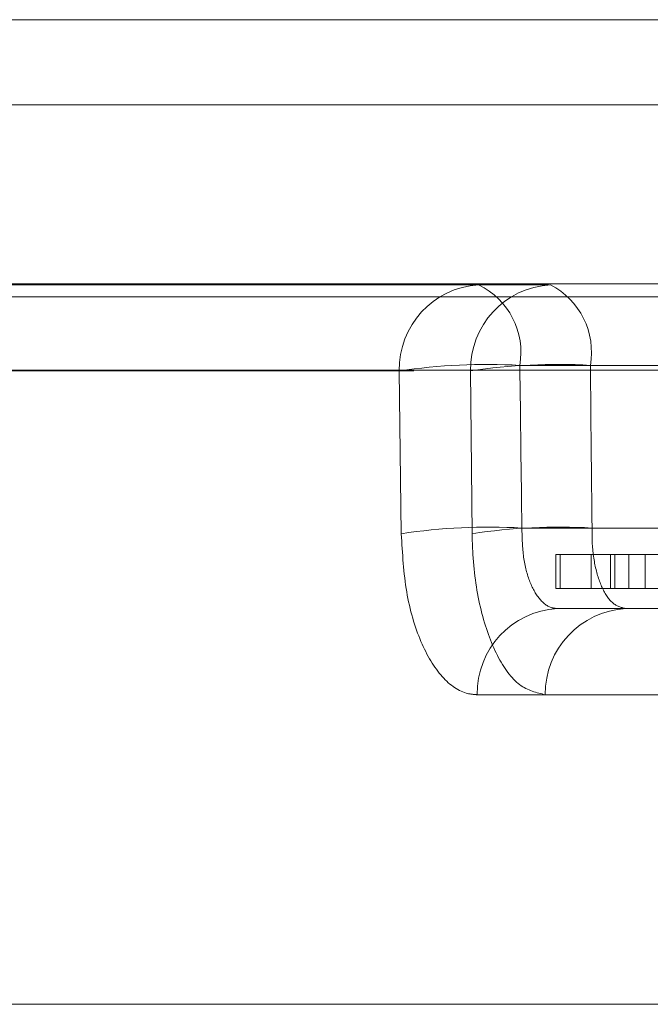
# Model space of a CAD drawing. Units: inches. Extents: x 0.3 to 10.6, y 0.4 to 8.2.
# Drawn here: x 4.1 to 4.1, y 5.6 to 5.6 of the extents above; entities that cross this region are included whole.
import ezdxf

# ---------------------------------------------------------------- set-up
doc = ezdxf.new("R2010")
doc.units = ezdxf.units.IN
doc.header["$MEASUREMENT"] = 0
doc.linetypes.add('HIDDEN', pattern=[0.07500000000000001, 0.05, -0.025])
doc.layers.add('6_IN', color=7, linetype='Continuous')
doc.styles.add('SLDTEXTSTYLE0', font='TXT', dxfattribs={"width": 0.605})
doc.dimstyles.new('SLDDIMSTYLE0', dxfattribs={"dimtxt": 0.08089192708333333, "dimasz": 0.06, "dimexe": 0, "dimexo": 0.0625, "dimgap": 0.02022298177083333, "dimtad": 0, "dimtih": 1, "dimtoh": 1, "dimdec": 0, "dimlfac": 50, "dimrnd": 1e-09, "dimzin": 12, "dimdsep": 46, "dimtxsty": 'SLDTEXTSTYLE0', "dimblk1": 'CLOSED', "dimblk2": 'CLOSED', "dimsah": 1, "dimcen": 0.09, "dimadec": 0, "dimazin": 3, "dimtfac": 1, "dimtmove": 0, "dimatfit": 0, "dimldrblk": 'CLOSED', "dimfxl": 0, "dimfrac": 2, "dimtolj": 1, "dimtzin": 12, "dimarcsym": 0})

# ---------------------------------------------------------------- blocks, each defined once
blk = doc.blocks.new('_CLOSED')
at = {"color": 0, "linetype": 'ByBlock', "lineweight": -2}
for p, q in [((-1, 0.166667), (0, 0)), ((-1, 0.166667), (-1, -0.166667)), ((0, 0), (-1, -0.166667)), ((0, 0), (-1, 0))]:
    blk.add_line(p, q, dxfattribs=at)
blk = doc.blocks.new('_D_7')
at = {"layer": '6_IN'}
for p, q in [((3.650706498311433, 5.675371690748567), (3.650706498311433, 5.811023860846626)), ((4.115798661224506, 5.675371690748567), (4.115798661224506, 5.811023860846626)), ((3.650706498311433, 5.772023860846625), (3.525706498311433, 5.772023860846625)), ((3.650706498311433, 5.772023860846625), (4.115798661224506, 5.772023860846625)), ((4.115798661224506, 5.772023860846625), (4.240798661224506, 5.772023860846625))]:
    blk.add_line(p, q, dxfattribs=at)
at = {"layer": '6_IN', "xscale": 0.06, "yscale": 0.06}
blk.add_blockref('_CLOSED', (3.650706498311433, 5.772023860846625, -0.6328641835037477), dxfattribs=at)
at = {"layer": '6_IN', "xscale": 0.06, "yscale": 0.06, "rotation": 180.0000000000004}
blk.add_blockref('_CLOSED', (4.115798661224506, 5.772023860846625, -0.6328641835037477), dxfattribs=at)
at = {"layer": '6_IN', "char_height": 0.08333333333333333, "attachment_point": 1, "style": 'SLDTEXTSTYLE0'}
for s, insert in [('%%c', (3.670926904944386, 5.879446172494289, -0.6328641835037477)), ('24', (3.788943881602201, 5.879446167911008, -0.6328641835037477))]:
    blk.add_mtext(s, dxfattribs=dict(at, insert=insert))

msp = doc.modelspace()

# ---------------------------------------------------------------- linework, layer by layer
at = {"color": 8, "linetype": 'Continuous', "lineweight": 15}
msp.add_line((3.984053570090596, 5.643710820915874), (4.111920779350438, 5.643710820915874), dxfattribs=at)
at = {"color": 7, "linetype": 'Continuous', "lineweight": 15}
for p, q in [((3.62325257976797, 5.641341660806481), (4.14325257976797, 5.641341660806481)), ((3.624562774250046, 5.616341660806481), (4.141942385285893, 5.616341660806481))]:
    msp.add_line(p, q, dxfattribs=at)
at = {"color": 7, "linetype": 'HIDDEN', "lineweight": 0}
for p, q in [((4.115798661224506, 5.636371690748566), (3.650706498311433, 5.636371690748566)), ((4.002554573381359, 5.636341660806481), (4.107563572786529, 5.636341660806481)), ((4.110811634886081, 5.636011734779257), (3.655693524649859, 5.636011734779257)), ((4.098406262315158, 5.633946349940804), (3.995054332076432, 5.633946349940804)), ((3.998814065507595, 5.633946349940804), (4.100383720511814, 5.633946349940804)), ((4.107721866614782, 5.633972500697089), (3.999812761922283, 5.633972500697089)), ((4.003735269745303, 5.633972500697089), (4.109783511999849, 5.633972500697089)), ((4.098406262315158, 5.633946349940804), (4.098460386022519, 5.629423707624466)), ((4.100429099035822, 5.629423707624466), (4.100383720511814, 5.633946349940804)), ((4.101754730942764, 5.634102981964651), (4.106670113621265, 5.634102981964651)), ((4.108673022192235, 5.634102981964651), (4.103713880337328, 5.634102981964651)), ((4.107104795702703, 5.629580339648312), (4.1018111178654, 5.629580339648312)), ((4.10376144827513, 5.629580339648312), (4.109102253060115, 5.629580339648312)), ((4.102756624105981, 5.628841660806481), (4.102872417834532, 5.628841660806481)), ((4.102756624105981, 5.628841660806481), (4.102756624105981, 5.627896778916718)), ((4.102872417834532, 5.628841660806481), (4.102872417834532, 5.627896778916718)), ((4.102872417834532, 5.628841660806481), (4.104274475819813, 5.628841660806481)), ((4.103738724573559, 5.628841660806481), (4.103738724573559, 5.627896778916718)), ((4.104274475819813, 5.628841660806481), (4.105236707599667, 5.628841660806481)), ((4.104274475819813, 5.628841660806481), (4.104274475819813, 5.627896778916718)), ((4.104398499428288, 5.628841660806481), (4.104398499428288, 5.627896778916718)), ((4.104779387776925, 5.628841660806481), (4.104779387776925, 5.627896778916718)), ((4.105236707599667, 5.628841660806481), (4.105236707599667, 5.627896778916718)), ((4.105236707599667, 5.628841660806481), (4.113215995075894, 5.628841660806481)), ((4.102756624105981, 5.627896778916718), (4.102872417834532, 5.627896778916718)), ((4.102872417834532, 5.627896778916718), (4.104274475819813, 5.627896778916718)), ((4.104274475819813, 5.627896778916718), (4.105236707599667, 5.627896778916718)), ((4.105236707599667, 5.627896778916718), (4.113215995075894, 5.627896778916718)), ((4.104707200006374, 5.627341660806482), (4.102796847326385, 5.627341660806482)), ((4.110425849668287, 5.627341660806482), (4.104707200006374, 5.627341660806482)), ((4.100570785480418, 5.624946349940804), (4.113784326936467, 5.624946349940804)), ((4.115131824862822, 5.624946349940804), (4.102461768202537, 5.624946349940804))]:
    msp.add_line(p, q, dxfattribs=at)
for centre, radius, start, end in [((4.100756687225943, 5.633995508189338), 0.002350938917675683, 93.65671109421288, 181.1981448926559), ((4.102743494109981, 5.633985660344915), 0.002360101002600894, 93.37797022259063, 180.954376274848), ((4.099689921163421, 5.634457837569279), 0.002095080410154137, 350.2484800229898, 64.04854261604177), ((4.101638794440995, 5.634468857426803), 0.002107094286206948, 350.0004865337803, 62.72390733314028), ((4.100832933371843, 5.617939125040228), 0.01619011987092719, 86.7360533763669, 98.62031567677937), ((4.1027903974302, 5.618257541872907), 0.01587232788159339, 86.66453646765274, 98.72123800223187), ((4.10088594035098, 5.613453707833273), 0.01615314852067622, 86.71656631310518, 98.63619010121278), ((4.10283464008393, 5.613771989030902), 0.01583549565584328, 86.64471752846718, 98.73752359365672), ((4.102933051297092, 5.624983039516), 0.002362550721901116, 93.30500505766791, 180.8898189133992), ((4.104833118394171, 5.624973500456865), 0.002371505614980738, 93.04363033113229, 180.6559731323189)]:
    msp.add_arc(centre, radius, start, end, dxfattribs=at)
for centre, major_axis, ratio, start_param, end_param in [((3.830663376162939, 6.711007543265099), (-0.1357460786457101, 2.776818239622369), 0.08529433759836297, 4.308190476778833, 4.309958125172153), ((3.832428589244345, 6.711007543265085), (-0.1312070619379915, 2.776819416446255), 0.08606709016101707, 4.308293386564287, 4.310061034957607)]:
    msp.add_ellipse(centre, major_axis=major_axis, ratio=ratio, start_param=start_param, end_param=end_param, dxfattribs=at)
for points, knots in [([(4.1018111178654, 5.629580339648312), (4.101817924803862, 5.629303646349959), (4.101831533676464, 5.628750463172659), (4.102021179597935, 5.628050306169867), (4.102306892762583, 5.627553121978954), (4.102586671998338, 5.627358564480633), (4.102753912322908, 5.6273451139202), (4.102796847326385, 5.627341660806482)], [0, 0, 0, 0, 0.2304435190682301, 0.4607176206471689, 0.6907541549252312, 0.9206084329978124, 1, 1, 1, 1]), ([(4.104707200006374, 5.627341660806482), (4.104587413712735, 5.627369303809086), (4.104347800434769, 5.62742459920446), (4.104043860576985, 5.627855650799396), (4.103832067903641, 5.628489964357152), (4.103757182355635, 5.629110638576998), (4.103760572961852, 5.629483962868455), (4.10376144827513, 5.629580339648312)], [0, 0, 0, 0, 0.2297704696553062, 0.4596189909644276, 0.6896272404963735, 0.9198746832143563, 1, 1, 1, 1]), ([(4.100570785480418, 5.624946349940804), (4.100484102595619, 5.62495325495652), (4.100146305877981, 5.624980163286226), (4.099574224181646, 5.625370094045684), (4.098976203740332, 5.626365387039986), (4.098557728645322, 5.627765480213637), (4.098492861387084, 5.628870491179827), (4.098460386022519, 5.629423707624466)], [0, 0, 0, 0, 0.07908897347276309, 0.3082038132767439, 0.5380217120069687, 0.7687136202228239, 1, 1, 1, 1]), ([(4.100429099035822, 5.629423707624466), (4.100434185979733, 5.629230962473926), (4.100453880453844, 5.628484735575331), (4.100642511176102, 5.627244707299689), (4.101101487933106, 5.625975893973822), (4.101732921272157, 5.625112568600851), (4.102218990971092, 5.625001716993086), (4.102461768202537, 5.624946349940804)], [0, 0, 0, 0, 0.08043855536118065, 0.3114237298633424, 0.5416406147535449, 0.7710632388706951, 1, 1, 1, 1])]:
    msp.add_open_spline(points, degree=3, knots=knots, dxfattribs=at)

# ---------------------------------------------------------------- dimensions: what is measured, and where the dimension line sits
at = {"layer": '6_IN'}
dim = msp.add_linear_dim(base=(4.115798661224506, 5.839384969768679), p1=(3.650706498311433, 5.636371690748566), p2=(4.115798661224506, 5.636371690748566), text='%%c<>', dimstyle='SLDDIMSTYLE0', dxfattribs=at)
dim.commit()
dim.dimension.update_dxf_attribs({"geometry": '_D_7', "text_midpoint": (3.828700813993391, 5.839384969768679), "dimtype": 160})

doc.saveas('drawing.dxf')
